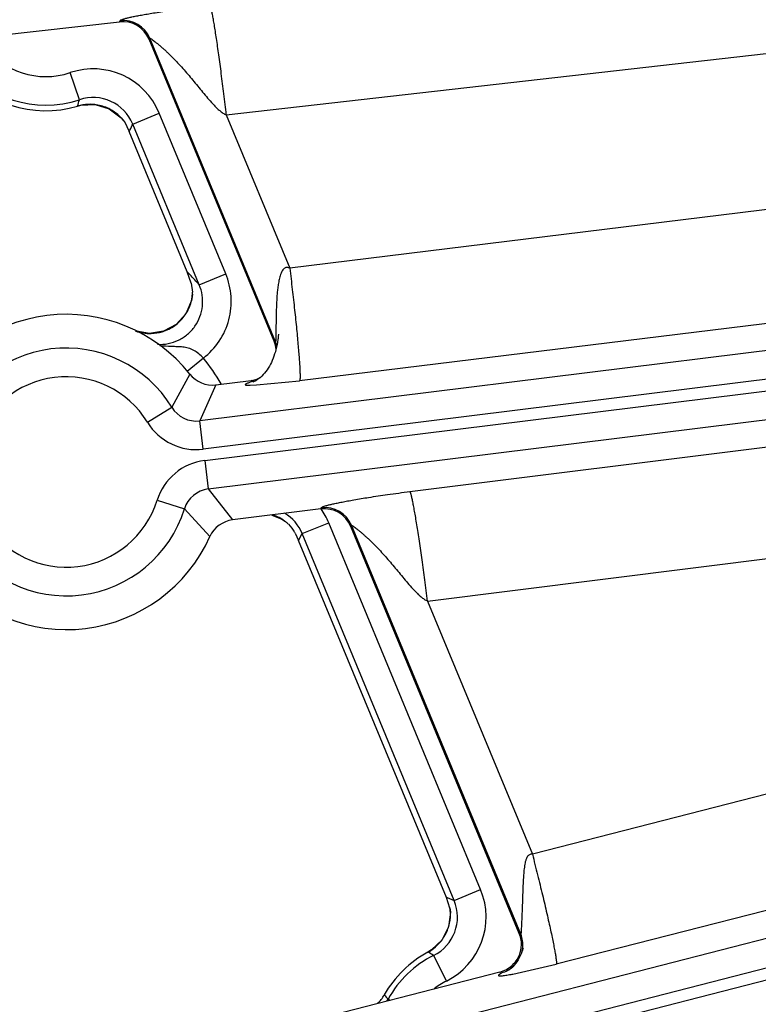
# Model space of a CAD drawing. Units: inches. Extents: x 0 to 17, y 0 to 11.
# Drawn here: x 2.9 to 3.1, y 7.7 to 7.9 of the extents above; entities that cross this region are included whole.
import ezdxf

# ---------------------------------------------------------------- set-up
doc = ezdxf.new("R2010")
doc.units = ezdxf.units.IN
doc.header["$LTSCALE"] = 0.935
doc.header["$MEASUREMENT"] = 0
doc.layers.get('0').update_dxf_attribs({"linetype": 'CONTINUOUS'})
doc.styles.add('TEXTSTYLE_1', font='gdt', dxfattribs={"width": 0.8})
doc.styles.add('TEXTSTYLE_2', font='arialbd.ttf')
doc.dimstyles.new('DIMSTYLE_1', dxfattribs={"dimtxt": 0.2, "dimasz": 0.1875, "dimexe": 0.125, "dimexo": 0.0625, "dimgap": 0.1, "dimtad": 0, "dimtih": 1, "dimtoh": 1, "dimdec": 1, "dimlfac": 5.7142857143, "dimzin": 4, "dimdsep": 46, "dimtxsty": 'TEXTSTYLE_2', "dimblk": '_FILLED', "dimblk1": '_FILLED', "dimblk2": '_FILLED', "dimcen": 0.09, "dimadec": 0, "dimazin": 0, "dimtp": 0.001, "dimtm": 0.001, "dimtfac": 1, "dimtdec": 1, "dimtofl": 0, "dimtmove": 0, "dimatfit": 3, "dimldrblk": '_FILLED', "dimfxl": 1, "dimtolj": 1, "dimtzin": 4, "dimarcsym": 0})
doc.dimstyles.new('DIMSTYLE_2', dxfattribs={"dimtxt": 0.2, "dimasz": 0.1875, "dimexe": 0.125, "dimexo": 0.0625, "dimgap": 0.09, "dimtad": 0, "dimtih": 1, "dimtoh": 1, "dimdec": 1, "dimlfac": 5.7142857143, "dimzin": 4, "dimdsep": 46, "dimtxsty": 'TEXTSTYLE_2', "dimblk": '_FILLED', "dimblk1": '_FILLED', "dimblk2": '_FILLED', "dimcen": 0.09, "dimadec": 0, "dimazin": 0, "dimtp": 0.001, "dimtm": 0.001, "dimtfac": 1, "dimtdec": 1, "dimtmove": 0, "dimatfit": 2, "dimldrblk": '_FILLED', "dimfxl": 1, "dimtolj": 1, "dimtzin": 4, "dimarcsym": 0})

# ---------------------------------------------------------------- blocks, each defined once
blk = doc.blocks.new('_FILLED')
at = {"color": 0, "linetype": 'BYBLOCK'}
blk.add_solid([(0, 0), (-1, 0.1666666667), (-1, -0.1666666667)], dxfattribs=at)
blk = doc.blocks.new('*D3')
at = {"color": 2, "linetype": 'CONTINUOUS'}
for p, q in [((2.0508620667, 9.582483825), (0.9964916049, 7.0370083563)), ((6.7869963051, 7.3905225943), (5.8140103675, 5.0415267479)), ((1.0443270339, 7.1524932979), (3.0270641104, 6.3312167102)), ((5.8618457966, 5.1570116894), (3.8791087201, 5.9782882771))]:
    blk.add_line(p, q, dxfattribs=at)
at = {"color": 2, "linetype": 'CONTINUOUS', "xscale": 0.1875, "yscale": 0.1875, "zscale": 0.1875}
for p, rotation in [((1.0443270339, 7.1524932979), 157.5), ((5.8618457966, 5.1570116894), 337.5)]:
    blk.add_blockref('_FILLED', p, dxfattribs=dict(at, rotation=rotation))
at = {"color": 2, "linetype": 'CONTINUOUS', "insert": (3.3988113223, 6.2547524937), "char_height": 0.2, "width": 0.6520446097, "attachment_point": 2, "line_spacing_factor": 0.9, "style": 'TEXTSTYLE_2'}
blk.add_mtext('29.8\\P[757]', dxfattribs=at)
blk = doc.blocks.new('*D4')
at = {"color": 2, "linetype": 'CONTINUOUS'}
for p, q in [((6.7019180799, 9.2799497502), (7.1220170952, 9.5158028035)), ((7.1220170952, 9.5158028035), (7.2720170952, 9.5158028035))]:
    blk.add_line(p, q, dxfattribs=at)
at = {"color": 2, "linetype": 'CONTINUOUS', "xscale": 0.1875, "yscale": 0.1875, "zscale": 0.1875, "rotation": 209.3108358641}
blk.add_blockref('_FILLED', (6.7019180799, 9.2799497502), dxfattribs=at)
at = {"color": 2, "linetype": 'CONTINUOUS', "insert": (7.3720170952, 9.6158028035), "char_height": 0.2, "width": 0.8101610905, "attachment_point": 1, "line_spacing_factor": 0.9, "style": 'TEXTSTYLE_1'}
blk.add_mtext('{\\Fgdt;n}\\Farialbd.ttf;24.0\\P[610]', dxfattribs=at)

msp = doc.modelspace()

# ---------------------------------------------------------------- linework, layer by layer
at = {"color": 9, "linetype": 'CONTINUOUS'}
for p, q in [((2.9377129869, 7.8985919291), (3.2698785768, 7.9362793909)), ((2.9116074569, 7.9213308994), (2.9117732994, 7.9216118885)), ((2.9190164384, 7.9173369157), (2.9188505958, 7.9170559267)), ((2.9497454547, 7.8431505076), (2.9190164384, 7.9173369157)), ((2.9018166637, 7.9022946745), (2.8995934997, 7.9089277629)), ((2.9013793406, 7.9007427887), (2.9013801025, 7.9007402349)), ((2.9148462346, 7.89636077), (2.9213094517, 7.8990379222)), ((2.9375716199, 7.8597775756), (2.9213094517, 7.8990379222)), ((2.9377129869, 7.8985919291), (2.9532088752, 7.8611815455)), ((2.9147043282, 7.8960504896), (2.9148462346, 7.89636077)), ((2.9311084026, 7.8571004234), (2.9148462346, 7.89636077)), ((3.1010224373, 7.8793158794), (2.9532088752, 7.8611815455)), ((3.3114510265, 7.8710237162), (2.9312366022, 7.8238902696)), ((3.3156132088, 7.8644903987), (2.9320972439, 7.816947675)), ((2.9324390116, 7.8141907086), (3.3172660487, 7.8618959597)), ((2.9311084027, 7.8571004233), (2.9375716199, 7.8597775756)), ((2.9305690632, 7.8576972977), (2.9311084026, 7.8571004234)), ((2.9293572329, 7.8541878282), (2.9293098146, 7.8537680388)), ((2.9332996533, 7.8072481143), (3.3214282309, 7.8553626424)), ((3.1041179203, 7.8518875873), (2.9556236819, 7.8336697454)), ((2.9825788182, 7.8066007065), (3.3251579401, 7.8495081716)), ((2.9498147576, 7.8442680092), (2.9498029008, 7.8436168996)), ((2.9497454547, 7.8431505076), (2.9493734902, 7.8433671411)), ((2.9498029008, 7.8436168996), (2.9497454547, 7.8431505076)), ((2.9321039349, 7.8391889938), (2.9281758143, 7.8359400042)), ((2.9287888496, 7.8352795328), (2.9244079213, 7.8271828173)), ((2.9351362263, 7.8326769919), (2.9312366022, 7.8238902696)), ((2.9441428793, 7.8335307611), (2.9430693913, 7.8330931096)), ((2.9435596504, 7.832582038), (2.9451015579, 7.8326427314)), ((2.9441428793, 7.8335307611), (2.9437709148, 7.8337473947)), ((2.9451015579, 7.8326427314), (2.9556236819, 7.8336697454)), ((2.918439883, 7.8235327713), (2.9244079213, 7.8271828173)), ((2.9320972439, 7.816947675), (2.9312366022, 7.8238902696)), ((2.9868877749, 7.779873489), (3.3412452382, 7.8242561718)), ((2.9324390116, 7.8141907086), (2.9332996533, 7.8072481143)), ((2.9332996533, 7.8072481143), (2.9392267663, 7.7996795677)), ((2.9208029942, 7.8044701078), (2.9274816446, 7.8023878139)), ((3.3534290097, 7.8051314814), (3.012488982, 7.7180667077)), ((2.9274816446, 7.8023878139), (2.9337070073, 7.7956059121)), ((2.9608044464, 7.8023544544), (2.9609693773, 7.8026376443)), ((2.9518911486, 7.7994885274), (2.952042382, 7.7993703442)), ((2.9562823755, 7.7963250766), (2.9627455926, 7.7990022289)), ((2.9998561679, 7.7094093746), (2.9627455926, 7.7990022288)), ((2.9681283052, 7.7980890123), (2.9682932361, 7.7983722023)), ((3.0096487659, 7.6985311213), (2.9682932361, 7.7983722023)), ((2.9553335529, 7.794680999), (2.9562823755, 7.7963250766)), ((2.9933929508, 7.7067322224), (2.9562823755, 7.7963250766)), ((2.9868877749, 7.779873489), (3.012488982, 7.7180667077)), ((3.3689652583, 7.7807444561), (3.0183376866, 7.691205805)), ((3.3724901432, 7.775211495), (2.9102164624, 7.6565233614)), ((3.3764446438, 7.7690041725), (2.911956182, 7.6497473969)), ((2.9127752111, 7.6470895081), (3.3780150116, 7.7665391889)), ((2.9933929508, 7.7067322224), (2.9998561679, 7.7094093746)), ((2.9921491726, 7.7071889203), (2.9914742393, 7.7074296639)), ((3.0096487659, 7.6985311213), (3.009292874, 7.698708952)), ((2.9869689738, 7.6941111351), (2.9869677067, 7.6941134798)), ((2.9883755568, 7.6933230203), (2.9914938444, 7.6870607043)), ((3.0077397291, 7.688771497), (3.0183376866, 7.691205805)), ((3.0049252684, 7.6890780046), (3.0045693765, 7.6892558353)), ((2.9772699193, 7.6826603284), (2.9777827095, 7.6823783953))]:
    msp.add_line(p, q, dxfattribs=at)
at = {"color": 7, "linetype": 'CONTINUOUS'}
for p, q in [((2.8324326757, 7.912448703), (2.9116074569, 7.9213308994)), ((2.9493734902, 7.8433671411), (2.9188505958, 7.9170559267)), ((2.9013801033, 7.9007402351), (2.902186004, 7.9009460769)), ((2.9120234839, 7.8978732386), (2.9128208275, 7.896916579)), ((2.9127991364, 7.8969523584), (2.9139826662, 7.8945108706)), ((2.9281821048, 7.8602303936), (2.9139826662, 7.8945108706)), ((2.9291454667, 7.8575122103), (2.9281821048, 7.8602303936)), ((2.9291454355, 7.8575122137), (2.929430643, 7.8553410855)), ((2.9293560893, 7.8541798852), (2.9291848627, 7.8532751578)), ((2.9294191943, 7.8548332768), (2.9293570513, 7.8541851312)), ((2.9293576226, 7.8541905386), (2.9293572329, 7.8541878282)), ((2.9291848627, 7.8532751578), (2.9278138318, 7.8500313854)), ((2.950472917, 7.845016683), (2.9504221632, 7.8444647606)), ((2.9351362261, 7.8326769915), (2.9437709148, 7.8337473947)), ((2.9608044464, 7.8023544544), (2.9392267661, 7.799679568)), ((2.9488778277, 7.800875966), (2.9512833529, 7.7998829107)), ((2.9512833529, 7.7998829107), (2.9520380084, 7.7993735813)), ((2.9529182047, 7.7986165029), (2.9537550903, 7.7976777968)), ((2.9537550903, 7.7976777968), (2.9542446192, 7.7969459888)), ((2.9545113428, 7.7964445465), (2.9553335529, 7.794680999)), ((3.009292874, 7.698708952), (2.9681283052, 7.7980890123)), ((2.9914742393, 7.7074296639), (2.9553335529, 7.794680999)), ((2.992363804, 7.7048662578), (2.9914742393, 7.7074296639)), ((2.9923538844, 7.7049067935), (2.9924583328, 7.7038674609)), ((2.9878595282, 7.6946548578), (2.9869677075, 7.6941134802)), ((3.0045693765, 7.6892558353), (2.8903035881, 7.6599182508))]:
    msp.add_line(p, q, dxfattribs=at)
for points in [[(2.902186004, 7.9009460769), (2.9056997987, 7.901095389), (2.9091162388, 7.9000490524), (2.9120234839, 7.8978732386)], [(2.9278138318, 7.8500313854), (2.9254428741, 7.8474290555), (2.9223567379, 7.8457694874), (2.9189295349, 7.8452209738), (2.915755929, 7.8457658827)], [(2.9504221632, 7.8444647606), (2.9503981675, 7.844255524), (2.9503670801, 7.8440087367), (2.9503263405, 7.8437150139)], [(2.9501162699, 7.8425006415), (2.9499889125, 7.841907339), (2.9498482037, 7.8413288709), (2.9496943089, 7.8407649695), (2.9495270259, 7.8402147781), (2.9493459619, 7.8396775611), (2.9491508469, 7.8391534738), (2.9489427387, 7.8386460123), (2.9487213665, 7.8381549171), (2.9484860348, 7.8376793842), (2.948236027, 7.8372190665), (2.947970674, 7.836774093), (2.9476894347, 7.836345079), (2.9473919959, 7.8359331343), (2.9470783535, 7.8355397986), (2.9467485515, 7.8351665884), (2.946403731, 7.834816021), (2.9460493666, 7.834493873), (2.9456940864, 7.8342063147), (2.9453472242, 7.8339572427)], [(2.9503263405, 7.8437150139), (2.9502294356, 7.8431065309), (2.9501162699, 7.8425006415)], [(2.9453472242, 7.8339572427), (2.9450236681, 7.8337514885), (2.9447454936, 7.8335944657), (2.9445292484, 7.8334851499), (2.9443770307, 7.8334152346), (2.9442808255, 7.8333744566), (2.9442245385, 7.8333521246), (2.9442121503, 7.8333474212)], [(2.9520398763, 7.799372161), (2.9521429775, 7.7992943404), (2.9523536492, 7.7991255823)], [(2.9924583328, 7.7038674609), (2.9920101657, 7.7002648386), (2.9903977627, 7.6970805912), (2.9878595282, 7.6946548578)], [(3.0102295857, 7.6951290402), (3.0102248799, 7.6951103569), (3.0101804778, 7.6949444718), (3.0100820711, 7.6946172713), (3.009930414, 7.6941758685), (3.0097374311, 7.693685763), (3.0095131861, 7.6931868996), (3.0092615645, 7.692694162), (3.0089850615, 7.6922158336), (3.0086859237, 7.6917576602), (3.0083670767, 7.6913247827), (3.0080308307, 7.6909201649), (3.0076907093, 7.6905572717), (3.0073697274, 7.6902524384), (3.007095718, 7.6900186087), (3.0068872675, 7.6898562492), (3.0067459061, 7.6897538712), (3.0066629029, 7.6896969371), (3.006647168, 7.6896864669)]]:
    msp.add_lwpolyline(points, dxfattribs=at)
for centre, radius, start, end in [((4.8707670013, 8.2519002731), 2.1, 169.3120265678, 157.8034413721), ((2.9123876961, 7.9143793122), 0.0069952683, 22.4969259821, 96.4040186427), ((2.8936195528, 7.9267517847), 0.0271418897, 216.6325016735, 286.6124801469), ((2.9194145239, 7.8553209332), 0.0100161628, 351.0812085416, 353.4801497751), ((2.9193768884, 7.8553272986), 0.0100542778, 353.4684630379, 357.1851299509), ((2.9198982292, 7.855305197), 0.0095324813, 357.1639271023, 0.2157113879), ((2.8985934139, 7.8113946914), 0.0385, 38.3442909966, 155.7889983834), ((2.9429019712, 7.8406861865), 0.0070048608, 5.0225556775, 22.5027482332), ((2.9342753144, 7.8396189273), 0.0069951076, 218.3414320586, 277.0695035377), ((2.9429124111, 7.8406918549), 0.0069970644, 290.2152677338, 296.6876233991), ((2.9429027184, 7.8407269788), 0.0070333747, 277.0906492645, 290.1904923163), ((2.9616654138, 7.7954124193), 0.0069952532, 22.4967889587, 97.0698557269), ((2.940086988, 7.7927375461), 0.0069951093, 97.0638082795, 155.7918650519), ((2.9460183043, 7.7915385283), 0.0098841966, 52.4704768851, 53.546136443), ((2.9459267762, 7.7914194568), 0.0100343812, 50.1647570355, 52.4701879143), ((2.9460950842, 7.7916171657), 0.0097747478, 45.7304005977, 50.179957492), ((2.9319510553, 7.7847634643), 0.025405043, 28.0231553275, 28.6548943129), ((2.9324714633, 7.785040425), 0.0248155248, 27.358455805, 28.0231859026), ((2.8985934139, 7.8113946914), 0.0385, 218.3442909966, 335.7889983834), ((3.0028259436, 7.6960296458), 0.0069999908, 354.4863754153, 22.5046573059), ((3.0028346267, 7.6960292925), 0.0069912985, 312.4174936165, 353.438692577), ((3.0028540418, 7.6960280897), 0.0069718732, 353.4302809058, 354.4769180298), ((2.9998731128, 7.6702329992), 0.0271418897, 118.3875198461, 150.3230022239), ((3.0028199663, 7.6960489771), 0.0070157199, 298.4297412034, 312.3974459009), ((3.0028214095, 7.696055812), 0.0070210449, 284.4160434808, 298.3928295764), ((2.9671535023, 7.688880119), 0.0105182748, 315.8217863609, 330.315482173)]:
    msp.add_arc(centre, radius, start, end, dxfattribs=at)
at = {"color": 9, "linetype": 'CONTINUOUS'}
for centre, radius, start, end in [((2.9125467799, 7.9146488499), 0.0070059369, 22.5623011605, 96.3386434643), ((2.8936195528, 7.9267517847), 0.0187985052, 215.4171415845, 288.529229342), ((2.8936195528, 7.9267517847), 0.025794241, 215.4171415866, 288.5292293297), ((2.9051529953, 7.8923486037), 0.0174865223, 22.4912065952, 108.5378667535), ((2.8387216906, 7.9192373398), 0.0653301577, 343.5550710577, 344.9691487233), ((2.9051587885, 7.8923613026), 0.0104805324, 22.4333053485, 108.5957350659), ((2.9043886722, 7.8906633533), 0.0105190824, 99.4037929006, 106.6236019477), ((2.9043880305, 7.8906509599), 0.0105312048, 85.4371587856, 99.3893314343), ((2.9043854145, 7.8906940173), 0.0104884937, 81.5252813376, 85.4042023225), ((2.9043678411, 7.8906416263), 0.0105429069, 64.0350089767, 81.4727806448), ((2.9043899388, 7.8907086903), 0.0104729417, 60.8503976975, 63.9830641383), ((2.9043617966, 7.8906708449), 0.0105197036, 45.9437066706, 60.8169348456), ((2.9043599277, 7.8906754772), 0.0105176751, 36.6409868923, 45.9188432078), ((2.8140934162, 7.9422706683), 0.1107197387, 334.4462540209, 335.3261728841), ((2.853219851, 7.7871879058), 0.1046639597, 43.287359875, 44.256859659), ((2.8546839483, 7.7885717758), 0.102649347, 42.3311199552, 43.2854160336), ((2.9190651074, 7.8556287679), 0.0104124738, 348.2603014384, 349.7037361262), ((2.919065133, 7.8556132286), 0.0104079826, 329.2731242974, 335.2272280251), ((2.9189798978, 7.8556474015), 0.0104996944, 335.2528048465, 345.2346548117), ((2.9190026829, 7.8556419939), 0.0104762836, 345.2314937855, 348.2589443782), ((2.9190285924, 7.8556496808), 0.0104587204, 308.2055476326, 325.8097892951), ((2.9190525814, 7.8556205536), 0.0104225148, 325.8681312903, 329.2737646722), ((2.9190373622, 7.8556740809), 0.010472493, 289.2497947617, 308.0852799162), ((2.9190725651, 7.8559190651), 0.0107190714, 250.2884436091, 254.7692364383), ((2.9190463728, 7.8558229701), 0.0106194708, 254.7693846236, 266.5594499204), ((2.9190373185, 7.8557723286), 0.0105683789, 266.5919722271, 271.9402585673), ((2.9190325657, 7.855747863), 0.0105440897, 271.9705716575, 286.5127402954), ((2.9190500595, 7.8556694583), 0.0104639479, 286.5429240476, 289.1925019687), ((2.8985934139, 7.8113946914), 0.0302597706, 31.4499125676, 162.6833762639), ((2.9432656518, 7.8404807473), 0.0070082428, 13.6587565029, 22.3922765924), ((2.8985694854, 7.8114524598), 0.043518148, 29.5626136558, 39.59429954), ((2.8985934139, 7.8113946914), 0.0232640348, 31.4499125656, 162.6833762695), ((2.9432691084, 7.8404761332), 0.0070001192, 277.1704924421, 284.4711113576), ((2.9303703343, 7.8308211951), 0.0069848213, 211.3923351201, 277.1242215957), ((2.9303751424, 7.830831168), 0.0139898709, 211.4457357693, 277.0708239626), ((2.9341591457, 7.8003068958), 0.0139899461, 97.0626666118, 162.6873542995), ((2.9341520196, 7.8003154261), 0.0069848586, 97.0092728707, 162.7407462514), ((2.8985934139, 7.8113946914), 0.0232640348, 211.4499125657, 342.6833762694), ((2.8985934139, 7.8113946914), 0.0302597706, 211.4499125692, 342.6833762642), ((2.9458062046, 7.7909536126), 0.0104823585, 65.1638687455, 72.1467821173), ((2.9465950509, 7.7923221205), 0.0104817897, 22.451190011, 59.2236858077), ((2.9465047619, 7.7922640203), 0.0175831748, 22.5332246905, 35.2020407345), ((2.9618235946, 7.7956840193), 0.0070059687, 22.5632391432, 97.0034055424), ((2.9458021671, 7.7909478341), 0.010489232, 54.5137216571, 65.1529585055), ((2.9837029084, 7.7027146741), 0.0174854341, 296.4593987705, 22.5115078846), ((2.9553664323, 7.605092205), 0.1085205477, 69.4876993276, 70.1872526509), ((2.9837152724, 7.7027100779), 0.0104801785, 296.4024894589, 22.5682840662), ((2.9819762043, 7.7033379454), 0.0104994886, 0.6611700915, 8.3697964094), ((2.981940204, 7.7033441646), 0.0105354169, 344.0160422351, 0.6250905952), ((2.9819385941, 7.7033652968), 0.0105430333, 325.2262694042, 342.5991275511), ((2.9820213488, 7.7033299326), 0.0104534938, 342.6484436415, 343.9685607186), ((2.9819845014, 7.7033453399), 0.0104939469, 320.2980398747, 325.1728183843), ((3.0031776068, 7.6958619312), 0.007000034, 354.422653287, 22.4149141149), ((2.9819612668, 7.7033777886), 0.0105331854, 298.386823236, 307.5320038018), ((2.9819711313, 7.7033634388), 0.0105157964, 307.5370123962, 320.2687040534), ((3.0031510411, 7.695866087), 0.007026878, 345.4835468018, 354.4099802108), ((2.9998731128, 7.6702329992), 0.025794241, 116.4707706591, 151.1978224526), ((2.9557409089, 7.6367277952), 0.065330236, 60.0308521756, 61.4449281472), ((3.0031661031, 7.6958676966), 0.0070146825, 298.4908507093, 309.7244789701), ((3.0031687501, 7.6958699297), 0.0070153834, 284.5000554789, 298.4631498109), ((2.9998731128, 7.6702329992), 0.0187985052, 116.470770659, 127.6913488159), ((3.0524904051, 7.7564500817), 0.1053710071, 223.6848759357, 224.4498873406), ((2.9680971179, 7.6877004636), 0.0104662909, 327.8541697205, 331.2127381552)]:
    msp.add_arc(centre, radius, start, end, dxfattribs=at)
for points, knots in [([(2.9117732994, 7.9216118885), (2.9117844125, 7.9216307188), (2.911809826, 7.9216712921), (2.9118662321, 7.9217309156), (2.9119522114, 7.9217916117), (2.9121406405, 7.921889188), (2.9124937654, 7.9220141277), (2.9130571509, 7.9221724182), (2.9138034514, 7.922350529), (2.9147219739, 7.922547576), (2.9158016319, 7.9227613208), (2.9170349497, 7.9229905797), (2.9184221719, 7.9232348022), (2.9206164673, 7.9236019723), (2.9238898599, 7.9241068237), (2.9284912877, 7.9247385408), (2.9318768249, 7.9251473209), (2.9337193423, 7.9253563759)], [0, 0, 0, 0, 0.0029359958, 0.0064067708, 0.0109391973, 0.0170000073, 0.0348487374, 0.0610804403, 0.0955969676, 0.1378403218, 0.1872246601, 0.2433781814, 0.3062827929, 0.376360144, 0.5421177331, 0.7510027395, 1, 1, 1, 1]), ([(2.9377129869, 7.8985919291), (2.9375177867, 7.9003066535), (2.9371234851, 7.90366923), (2.9365161252, 7.9085511211), (2.9360048594, 7.9124133061), (2.9356047916, 7.9152717798), (2.935324381, 7.9171964952), (2.9350573063, 7.9189486834), (2.9348060026, 7.9205124759), (2.9345729574, 7.9218737017), (2.9343603247, 7.9230200241), (2.9341927182, 7.9238353258), (2.9340679243, 7.924371798), (2.933987212, 7.9246865765), (2.9339131486, 7.9249410689), (2.9338460971, 7.9251361784), (2.9337866868, 7.9252696378), (2.9337430326, 7.9253381013), (2.9337193423, 7.9253563759)], [0, 0, 0, 0, 0.1910799431, 0.3748507326, 0.5446841833, 0.6224240505, 0.6944234299, 0.7600365087, 0.8186646348, 0.8697855037, 0.9129392736, 0.947747524, 0.9619280473, 0.9739238306, 0.9837136299, 0.9912931718, 0.9966873032, 1, 1, 1, 1]), ([(2.9190164384, 7.9173369157), (2.9190175424, 7.9173407483), (2.9190264004, 7.9173484256), (2.9190466756, 7.9173449281), (2.9190735038, 7.9173362212), (2.9191095686, 7.9173190602), (2.9191541025, 7.9172948348), (2.9192306525, 7.9172491185), (2.9194082751, 7.9171331421), (2.9197114496, 7.9169168831), (2.9201378249, 7.9165965873), (2.920633798, 7.9162076012), (2.9211804118, 7.9157620263), (2.9217624307, 7.9152692628), (2.9223681535, 7.9147369186), (2.9229887557, 7.9141710967), (2.9238359949, 7.9133705418), (2.924896355, 7.912315039), (2.9261510575, 7.9109866549), (2.9273904229, 7.9096032734), (2.9286121756, 7.9081801614), (2.9298194649, 7.9067300368), (2.9310194097, 7.9052646315), (2.9322231601, 7.9037963567), (2.9334476417, 7.9023414176), (2.9345073892, 7.9011602397), (2.9354035086, 7.9002601394), (2.9361109612, 7.8996204714), (2.9368677099, 7.899039071), (2.9374215156, 7.8987186241), (2.937713003, 7.8985918904)], [0, 0, 0, 0, 0.000449461, 0.001120875, 0.0021871844, 0.0036771948, 0.0055885896, 0.0079098614, 0.0137178627, 0.0294924972, 0.0498620873, 0.0738128758, 0.1005182322, 0.129329603, 0.1597468576, 0.1913886201, 0.2239654738, 0.2910984866, 0.359958404, 0.4298559595, 0.5003874637, 0.5713135286, 0.6424899539, 0.713827945, 0.7852719094, 0.8567863271, 0.8925694385, 0.9283676795, 0.9641812791, 1, 1, 1, 1]), ([(2.9532088752, 7.8611815455), (2.9531108668, 7.8612221309), (2.9529095794, 7.8612921408), (2.9525928144, 7.8613391238), (2.9522727854, 7.8613073824), (2.9519788669, 7.8611791315), (2.9517296382, 7.8609822071), (2.9514588049, 7.8606613489), (2.9512021548, 7.8602039987), (2.9509711016, 7.8596239511), (2.9507270744, 7.8588313536), (2.9505036591, 7.8578224502), (2.9503114502, 7.8566035594), (2.9501725289, 7.8553845645), (2.9500719735, 7.8541700686), (2.9499997908, 7.8529632945), (2.9499483155, 7.8517675091), (2.9498996843, 7.8502073771), (2.9498641928, 7.8483273817), (2.9498369512, 7.846223287), (2.9498231898, 7.8448862881), (2.9498147576, 7.8442680092)], [0, 0, 0, 0, 0.0171162052, 0.0342353776, 0.0512955865, 0.0682769617, 0.0852237285, 0.102112786, 0.1357325497, 0.1692783952, 0.2027492803, 0.269438929, 0.3357983829, 0.401788131, 0.4673529267, 0.5324104462, 0.5968400793, 0.66046903, 0.7842604535, 0.9002295811, 1, 1, 1, 1]), ([(2.9532088752, 7.8611815455), (2.953422847, 7.8594426639), (2.9538314901, 7.8560248355), (2.9543906483, 7.851048286), (2.9548032521, 7.8470961656), (2.9550876149, 7.8441612596), (2.9552683883, 7.8421798996), (2.9554213665, 7.8403721471), (2.9555451422, 7.8387548181), (2.9556387727, 7.8373430148), (2.9557014275, 7.836149887), (2.9557297919, 7.8352972977), (2.9557340971, 7.8347328449), (2.9557292137, 7.8343999442), (2.9557165442, 7.8341288109), (2.9556966839, 7.8339186161), (2.9556696882, 7.8337718562), (2.9556428341, 7.8336934305), (2.9556236819, 7.8336697454)], [0, 0, 0, 0, 0.1900711414, 0.3734315243, 0.5432902112, 0.6211538894, 0.693324131, 0.7591360664, 0.8179730105, 0.8692964894, 0.9126321499, 0.9475892272, 0.9618285117, 0.9738712389, 0.9836951278, 0.9912951191, 0.9966954811, 1, 1, 1, 1]), ([(2.9321039533, 7.839188965), (2.9336107255, 7.840346402), (2.936260417, 7.8431824832), (2.9386338769, 7.848473778), (2.9391877687, 7.8542460131), (2.9382984358, 7.858021927), (2.9375716199, 7.8597775756)], [0, 0, 0, 0, 0.2500046511, 0.4999810639, 0.7499766362, 1, 1, 1, 1]), ([(2.9208637901, 7.8425767281), (2.9217448577, 7.842523111), (2.9235294022, 7.8426388392), (2.9260721448, 7.8434772052), (2.9283226292, 7.8449331248), (2.9301296412, 7.8469125093), (2.9313757177, 7.8492841632), (2.9319859112, 7.8518919516), (2.9319265105, 7.8545657304), (2.9314476039, 7.8562864808), (2.9311084031, 7.8571004234)], [0, 0, 0, 0, 0.1249424736, 0.2499869907, 0.3750719772, 0.5001584649, 0.6252179597, 0.7502018236, 0.8751854924, 1, 1, 1, 1]), ([(2.9321047748, 7.8391896348), (2.9317604772, 7.8395770647), (2.9310313598, 7.8402903755), (2.9297923662, 7.8411281928), (2.9284581502, 7.8416587117), (2.927088435, 7.8419066018), (2.9257080934, 7.841986581), (2.9238300257, 7.8420151559), (2.9224070173, 7.8420874073), (2.9214609697, 7.8422163206)], [0, 0, 0, 0, 0.1356170397, 0.2656032347, 0.3887350735, 0.5083373293, 0.6282126066, 0.7501756531, 1, 1, 1, 1]), ([(2.9430693913, 7.8330931096), (2.9429676028, 7.8330584806), (2.9428226866, 7.8330075194), (2.9426432672, 7.832935851), (2.9425353575, 7.8328874446), (2.9424494999, 7.8328419039), (2.9423934249, 7.8328041436), (2.9423626652, 7.8327743367), (2.9423483055, 7.8327545055), (2.9423409605, 7.8327348553), (2.9423426328, 7.8327073386), (2.9423742327, 7.832674892), (2.9424369396, 7.8326492491), (2.9425321008, 7.83262581), (2.9426627113, 7.832607398), (2.9428308606, 7.8325931934), (2.9431339264, 7.8325798105), (2.9433813191, 7.8325798028), (2.9435596504, 7.832582038)], [0, 0, 0, 0, 0.1545152263, 0.2206725732, 0.2776267377, 0.3243665702, 0.3603039981, 0.3742493548, 0.3857248203, 0.3952411937, 0.4038364833, 0.4238707694, 0.4551503127, 0.5013020546, 0.5640968004, 0.6446401947, 0.7436976782, 1, 1, 1, 1]), ([(2.9609693773, 7.8026376443), (2.9609802291, 7.8026562783), (2.9610036825, 7.8026963926), (2.9610549094, 7.802756346), (2.9611339765, 7.8028174618), (2.9613096558, 7.8029159343), (2.9616443846, 7.8030427865), (2.9621832613, 7.8032045892), (2.9629030719, 7.8033881801), (2.9637943255, 7.8035927245), (2.9648468177, 7.8038159342), (2.9660535199, 7.8040565845), (2.9674149376, 7.804314152), (2.9695770328, 7.8047036777), (2.9728148446, 7.8052432493), (2.9773801619, 7.8059249617), (2.9807451191, 7.8063710365), (2.9825788182, 7.8066007065)], [0, 0, 0, 0, 0.0029335406, 0.0063090083, 0.0106532879, 0.0164527648, 0.0336504162, 0.0591752366, 0.0930173214, 0.1346704457, 0.1835762629, 0.2393768709, 0.3020627689, 0.3720682957, 0.5382443965, 0.7485913839, 1, 1, 1, 1]), ([(2.9868877749, 7.779873489), (2.9866726144, 7.7815863725), (2.9862391141, 7.7849453034), (2.9855747011, 7.7898216037), (2.9850181682, 7.7936791489), (2.9845845077, 7.7965340214), (2.9842814311, 7.7984562308), (2.9839936771, 7.8002060197), (2.9837238694, 7.8017675327), (2.9834746653, 7.8031266146), (2.9832483667, 7.8042709419), (2.9830709833, 7.8050846286), (2.9829397067, 7.8056198619), (2.9828551638, 7.8059338245), (2.9827779743, 7.8061875513), (2.9827084858, 7.8063819498), (2.9826473667, 7.8065147669), (2.9826027784, 7.8065827251), (2.9825788182, 7.8066007065)], [0, 0, 0, 0, 0.1910570856, 0.3748173964, 0.5446495531, 0.622391199, 0.6943934473, 0.7600101195, 0.8186422232, 0.8697671596, 0.9129248413, 0.9477366772, 0.9619188525, 0.9739162061, 0.9837075313, 0.9912886448, 0.996684609, 1, 1, 1, 1]), ([(2.9682932361, 7.7983722023), (2.9682943114, 7.7983760191), (2.9683029705, 7.7983837362), (2.9683230642, 7.7983803568), (2.9683495192, 7.7983717652), (2.9683851207, 7.7983548074), (2.9684290674, 7.7983308406), (2.968504619, 7.7982856031), (2.9686799027, 7.7981708486), (2.9689791172, 7.797956988), (2.9694000975, 7.7976404732), (2.9698900909, 7.7972563112), (2.970430528, 7.7968164443), (2.9710064644, 7.7963301076), (2.9716063891, 7.7958047557), (2.9722215829, 7.7952463587), (2.9730622692, 7.7944560987), (2.9741155327, 7.793414014), (2.9753630362, 7.7921022283), (2.9765962768, 7.7907355777), (2.977812625, 7.7893291494), (2.9790149299, 7.7878955773), (2.9802100874, 7.7864465741), (2.9814091386, 7.7849946139), (2.9826289952, 7.7835560683), (2.9836851079, 7.782388923), (2.9845788341, 7.7815009733), (2.9852850161, 7.7808713647), (2.9860412835, 7.7803020212), (2.9865959498, 7.7799926994), (2.9868877868, 7.7798734604)], [0, 0, 0, 0, 0.0004510137, 0.0011193622, 0.0021810818, 0.0036655695, 0.0055705153, 0.0078843056, 0.0136739125, 0.0293976407, 0.0497010501, 0.073577834, 0.1002088795, 0.1289514486, 0.1593091553, 0.1909024141, 0.223442281, 0.2905342264, 0.3593894907, 0.4293101314, 0.4998844219, 0.5708667845, 0.6421086229, 0.7135181318, 0.7850375219, 0.8566296127, 0.8924522247, 0.9282902157, 0.9641435218, 1, 1, 1, 1]), ([(3.012488982, 7.7180667077), (3.0123625733, 7.7180774717), (3.0121051394, 7.7180688217), (3.0117452244, 7.7179271238), (3.011452251, 7.7176794602), (3.0112310933, 7.7173708844), (3.0110596441, 7.7170344826), (3.0108803016, 7.7165659038), (3.0107190376, 7.7159600357), (3.010582376, 7.7152224328), (3.0104813138, 7.7144803735), (3.0104037295, 7.7137370086), (3.0103221749, 7.7127473223), (3.0102486636, 7.7115136011), (3.0101835195, 7.710040311), (3.0101300361, 7.7085801908), (3.0100811643, 7.7071382422), (3.0100329223, 7.7057212525), (3.0099822823, 7.7043389677), (3.0099287801, 7.7030060522), (3.0098815866, 7.701935279), (3.0098431995, 7.7011213937), (3.0098154671, 7.7005548783), (3.0097885955, 7.7000287494), (3.0097667429, 7.6996203799), (3.0097496111, 7.6993228858), (3.0097374477, 7.6991265894), (3.009725575, 7.6989521255), (3.0097152284, 7.6988219069), (3.0097063492, 7.6987314095), (3.0096998465, 7.6986749924), (3.0096930586, 7.6986269331), (3.0096861368, 7.698588), (3.0096784816, 7.6985580901), (3.0096712315, 7.6985387564), (3.009660548, 7.6985254119), (3.0096515514, 7.6985287843), (3.0096487659, 7.6985311213)], [0, 0, 0, 0, 0.0185566238, 0.0370343797, 0.0554599434, 0.0738726069, 0.0922249411, 0.1105578546, 0.1471683237, 0.1837314776, 0.2202392776, 0.256680138, 0.2930430688, 0.3654825312, 0.4374381517, 0.5087487566, 0.5791954467, 0.6484723005, 0.7161309094, 0.7815166465, 0.8435935456, 0.8729037896, 0.9006954035, 0.9265565556, 0.9499605943, 0.9605126512, 0.9701428164, 0.9787277222, 0.9860901, 0.9892492202, 0.992026845, 0.9943986722, 0.9963403091, 0.9978291635, 0.998855578, 0.9994681718, 1, 1, 1, 1]), ([(3.012488982, 7.7180667077), (3.0129213265, 7.7163750705), (3.0137587654, 7.7130496735), (3.0149414798, 7.7082043186), (3.0158484389, 7.7043539405), (3.0164993606, 7.7014927146), (3.0169273141, 7.6995601684), (3.0173055879, 7.6977956193), (3.0176307011, 7.6962153836), (3.0178998519, 7.6948341537), (3.0181105923, 7.6936647209), (3.0182445303, 7.692826898), (3.0183185227, 7.6922702985), (3.0183546311, 7.6919409932), (3.0183752415, 7.6916715854), (3.0183809931, 7.6914613275), (3.0183717702, 7.6913126288), (3.018354063, 7.6912316148), (3.0183376866, 7.691205805)], [0, 0, 0, 0, 0.1902855283, 0.3737229016, 0.5435600484, 0.6213885114, 0.6935137476, 0.7592755092, 0.8180615362, 0.8693374144, 0.9126325963, 0.9475598883, 0.9617894599, 0.9738266005, 0.9836497749, 0.9912550303, 0.9966687454, 1, 1, 1, 1]), ([(3.0049252684, 7.6890780046), (3.0049312042, 7.6890750385), (3.0049419125, 7.689068095), (3.0049470579, 7.6890491359), (3.0049392892, 7.6890301243), (3.0049170609, 7.6890008884), (3.0048720776, 7.6889625943), (3.0048061566, 7.6889146056), (3.0047292564, 7.6888630615), (3.0046470215, 7.6888100673), (3.0045639105, 7.6887568484), (3.0044616836, 7.6886896231), (3.0043549914, 7.6886130834), (3.0042679577, 7.68853657), (3.0042288027, 7.6884782927), (3.0042179929, 7.6884406361), (3.0042290389, 7.6884051463), (3.0042611705, 7.6883786615), (3.0043099761, 7.6883589187), (3.0043777696, 7.6883442299), (3.0044656087, 7.688334698), (3.0046253539, 7.6883286047), (3.0048812038, 7.6883384342), (3.0052574749, 7.6883721969), (3.005730126, 7.6884312646), (3.0063042231, 7.6885171335), (3.0069856709, 7.6886318005), (3.0074757069, 7.6887216123), (3.0077397291, 7.688771497)], [0, 0, 0, 0, 0.0043355774, 0.00779561, 0.0118738553, 0.017236455, 0.0317953181, 0.0501262814, 0.0706075716, 0.0922389569, 0.1140561746, 0.1350947043, 0.1721423057, 0.2000092345, 0.2099987857, 0.2177744052, 0.2247042309, 0.232912796, 0.2440349954, 0.2589386467, 0.2780716884, 0.3017131862, 0.3633257674, 0.4451834565, 0.548514248, 0.6744957508, 0.8244400691, 1, 1, 1, 1])]:
    msp.add_open_spline(points, degree=3, knots=knots, dxfattribs=at)

# ---------------------------------------------------------------- dimensions: what is measured, and where the dimension line sits
at = {"color": 2, "linetype": 'CONTINUOUS'}
dim = msp.add_linear_dim(base=(1.0443270339, 7.1524932979), p1=(6.8109140196, 7.4482650651), p2=(2.0747797813, 9.6402262958), angle=157.5, dimstyle='DIMSTYLE_1', dxfattribs=at)
dim.commit()
dim.dimension.update_dxf_attribs({"geometry": '*D3', "text_midpoint": (3.4530864153, 6.0047524937), "dimtype": 160})
dim = msp.add_diameter_dim_2p(p1=(6.7019180799, 9.2799497502), p2=(3.0396159227, 7.223850796), text='%%c<>', dimstyle='DIMSTYLE_2', override={"dimpost": '<>'}, dxfattribs=at)
dim.commit()
dim.dimension.update_dxf_attribs({"geometry": '*D4', "text_midpoint": (7.8313727334, 9.3658028035), "dimtype": 163})

doc.saveas('drawing.dxf')
